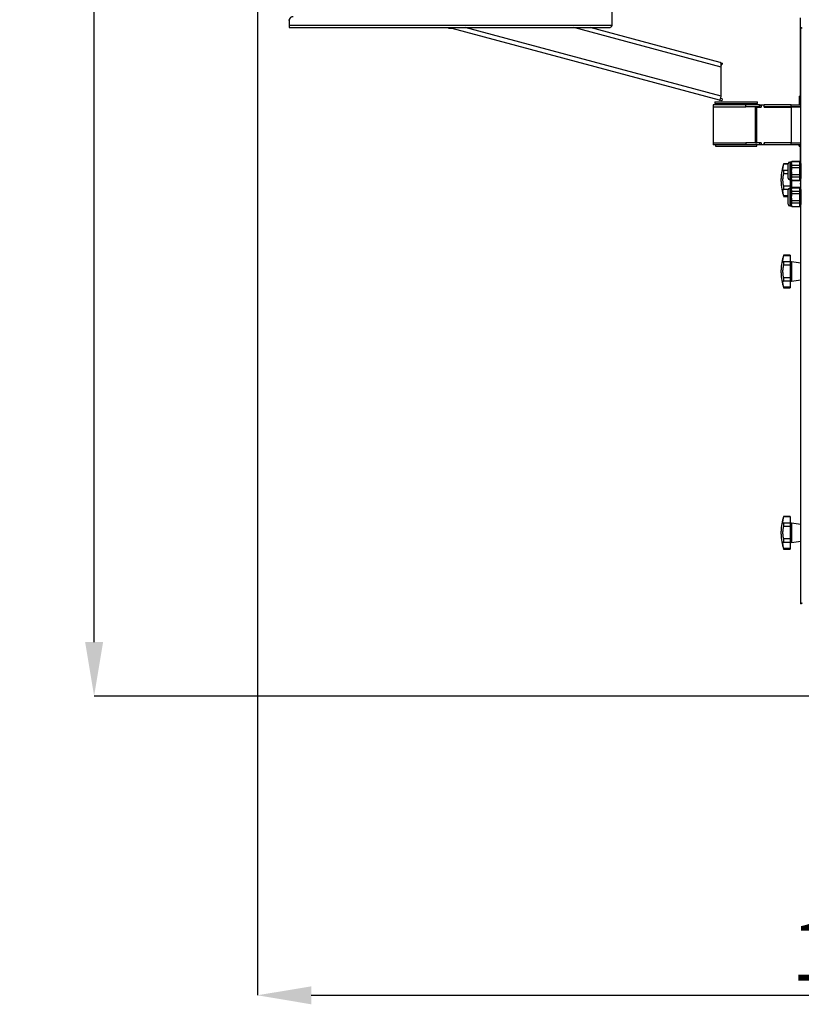
# Model space of a CAD drawing. Units: millimetres. Extents: x 125 to 10375, y 125 to 7300.
# Drawn here: x 7471 to 8668, y 4248 to 5756 of the extents above; entities that cross this region are included whole.
import ezdxf

# ---------------------------------------------------------------- set-up
doc = ezdxf.new("R2010")
doc.units = ezdxf.units.MM
doc.header["$LTSCALE"] = 25
doc.header["$PDSIZE"] = -1
doc.layers.add('WYMIAR', color=8, linetype='Continuous')
doc.styles.add('SLDTEXTSTYLE0', font='TXT', dxfattribs={"width": 0.605})
doc.dimstyles.new('SLDDIMSTYLE0', dxfattribs={"dimtxt": 89.891154, "dimasz": 82.55, "dimexe": 0, "dimexo": 0.0625, "dimgap": 22.472788, "dimtad": 1, "dimdec": 0, "dimrnd": 1e-09, "dimzin": 12, "dimdsep": 46, "dimtxsty": 'SLDTEXTSTYLE0', "dimsah": 1, "dimcen": 0.09, "dimadec": 0, "dimazin": 3, "dimtfac": 1, "dimtdec": 0, "dimtofl": 0, "dimtmove": 0, "dimatfit": 3, "dimfxl": 0, "dimfrac": 2, "dimtolj": 1, "dimtzin": 12, "dimarcsym": 0})

# ---------------------------------------------------------------- blocks, each defined once
blk = doc.blocks.new('_D')
at = {"layer": 'Defpoints', "color": 0}
for p in [(7834.8, 5847.8), (9742, 4970.2), (9742, 4262)]:
    blk.add_point(p, dxfattribs=at)
at = {"layer": 'WYMIAR', "color": 0, "linetype": 'Continuous', "lineweight": -2}
for p, q in [((7834.8, 5847.7), (7834.8, 4262)), ((9742, 4970.1), (9742, 4262)), ((7917.4, 4262), (9659.5, 4262))]:
    blk.add_line(p, q, dxfattribs=at)
at = {"layer": 'WYMIAR', "color": 0}
for points in [[(7917.4, 4275.7), (7917.4, 4248.2), (7834.8, 4262)], [(9659.5, 4248.2), (9659.5, 4275.7), (9742, 4262)]]:
    blk.add_solid(points, dxfattribs=at)
at = {"layer": 'WYMIAR', "color": 0, "lineweight": 18, "insert": (8788.4, 4374.3), "char_height": 89.89, "attachment_point": 2, "style": 'SLDTEXTSTYLE0'}
blk.add_mtext('\\A1;1907', dxfattribs=at)
blk = doc.blocks.new('_D_1')
at = {"layer": 'Defpoints', "color": 0}
for p in [(7584.8, 7197.2), (8668.6, 7197.2), (8743.3, 4720.2)]:
    blk.add_point(p, dxfattribs=at)
at = {"layer": 'WYMIAR', "color": 0, "linetype": 'Continuous', "lineweight": -2}
for p, q in [((8668.5, 7197.2), (7584.8, 7197.2)), ((7584.8, 4802.7), (7584.8, 7114.6)), ((8743.2, 4720.2), (7584.8, 4720.2))]:
    blk.add_line(p, q, dxfattribs=at)
at = {"layer": 'WYMIAR', "color": 0}
for points in [[(7598.6, 7114.6), (7571.1, 7114.6), (7584.8, 7197.2)], [(7571.1, 4802.7), (7598.6, 4802.7), (7584.8, 4720.2)]]:
    blk.add_solid(points, dxfattribs=at)
at = {"layer": 'WYMIAR', "color": 0, "lineweight": 18, "insert": (7472.4, 5958.7), "char_height": 89.89, "attachment_point": 2, "rotation": 90, "style": 'SLDTEXTSTYLE0'}
blk.add_mtext('\\A1;2477', dxfattribs=at)

msp = doc.modelspace()

# ---------------------------------------------------------------- linework, layer by layer
at = {"lineweight": 25}
for p, q in [((8378.3, 5746.8), (8378.3, 5862.9)), ((7883.3, 5754.6), (7883.3, 5756.1)), ((7883.3, 5754.6), (7883.3, 5746.8)), ((8378.3, 5746.8), (7883.3, 5746.8)), ((7883.3, 5746.8), (7883.3, 5743.6)), ((8666.5, 5625.2), (8666.5, 5758.4)), ((8667, 5743.8), (8667.8, 5743.8)), ((8667, 4861.6), (8667, 5743.8)), ((7883.3, 5743.6), (8374, 5743.6)), ((8128.3, 5742.2), (8128.3, 5743.6)), ((8133.3, 5742.2), (8128.3, 5742.2)), ((8133.3, 5742.2), (8133.3, 5743.6)), ((8542.8, 5632.4), (8133.3, 5742.2)), ((8545, 5638.6), (8153.1, 5743.6)), ((8545, 5683.1), (8319.3, 5743.6)), ((8543.6, 5690.2), (8344.4, 5743.6)), ((8543.6, 5690.2), (8546.7, 5689.4)), ((8545, 5686.7), (8545.9, 5686.5)), ((8546.7, 5689.4), (8545.9, 5686.5)), ((8545, 5638.6), (8545, 5683.1)), ((8665, 5625.2), (8665, 5638.4)), ((8666.2, 5638.7), (8665.3, 5638.7)), ((8665.3, 5638.7), (8665.3, 5625.2)), ((8666.2, 5625.2), (8666.2, 5638.7)), ((8533, 5625.2), (8533, 5622.2)), ((8582.8, 5625.2), (8533, 5625.2)), ((8535.5, 5630.2), (8535.5, 5627.2)), ((8535.5, 5630.2), (8568, 5630.2)), ((8535.5, 5627.2), (8568, 5627.2)), ((8536.5, 5627.2), (8536.5, 5625.2)), ((8545.9, 5631.6), (8542.8, 5632.4)), ((8546.7, 5634.5), (8544.2, 5635.2)), ((8546.7, 5634.5), (8545.9, 5631.6)), ((8568, 5630.2), (8600.5, 5630.2)), ((8568, 5627.2), (8600.5, 5627.2)), ((8582.8, 5622.2), (8582.8, 5625.2)), ((8603.9, 5625.2), (8582.8, 5625.2)), ((8599.5, 5625.2), (8599.5, 5627.2)), ((8600.5, 5627.2), (8600.5, 5630.2)), ((8603.9, 5622.2), (8603.9, 5625.2)), ((8603.9, 5625.2), (8608.7, 5625.2)), ((8604, 5624.9), (8604, 5621.9)), ((8604, 5624.9), (8606.2, 5624.9)), ((8606.2, 5624.9), (8606.2, 5621.9)), ((8610.7, 5624.9), (8606.2, 5624.9)), ((8608.7, 5624.9), (8608.7, 5625.2)), ((8608.7, 5625.2), (8610.8, 5625.2)), ((8610.7, 5621.9), (8610.7, 5624.9)), ((8610.8, 5622.2), (8610.8, 5625.2)), ((8652.1, 5625.2), (8610.8, 5625.2)), ((8652.1, 5622.2), (8652.1, 5625.2)), ((8652.1, 5625.2), (8667, 5625.2)), ((8533, 5622.2), (8533, 5567.2)), ((8533, 5622.2), (8582.8, 5622.2)), ((8603.9, 5622.2), (8582.8, 5622.2)), ((8597.7, 5567.4), (8597.7, 5621.9)), ((8597.7, 5621.9), (8599.8, 5621.9)), ((8599.8, 5567.4), (8599.8, 5621.9)), ((8599.8, 5621.9), (8606.2, 5621.9)), ((8603, 5621.9), (8603, 5622.2)), ((8603.9, 5622.2), (8604, 5622.2)), ((8610.7, 5622.2), (8610.8, 5622.2)), ((8610.7, 5621.9), (8652.2, 5621.9)), ((8652.1, 5622.2), (8610.8, 5622.2)), ((8667, 5622.2), (8652.1, 5622.2)), ((8652.2, 5621.9), (8652.2, 5567.4)), ((8667, 5621.9), (8652.2, 5621.9)), ((8533, 5567.2), (8533, 5564.2)), ((8533, 5567.2), (8582.8, 5567.2)), ((8582.8, 5564.2), (8533, 5564.2)), ((8536.5, 5564.2), (8536.5, 5562.2)), ((8582.8, 5567.2), (8582.8, 5564.2)), ((8603.9, 5567.2), (8582.8, 5567.2)), ((8603.9, 5564.2), (8582.8, 5564.2)), ((8597.7, 5567.4), (8599.8, 5567.4)), ((8599.5, 5562.2), (8599.5, 5564.2)), ((8606.2, 5567.4), (8599.8, 5567.4)), ((8603, 5567.2), (8603, 5567.4)), ((8603.9, 5567.2), (8603.9, 5564.2)), ((8604, 5567.2), (8603.9, 5567.2)), ((8608.7, 5564.2), (8603.9, 5564.2)), ((8604, 5567.4), (8604, 5564.4)), ((8604, 5564.4), (8606.2, 5564.4)), ((8606.2, 5567.4), (8606.2, 5564.4)), ((8606.2, 5564.4), (8610.7, 5564.4)), ((8608.7, 5564.4), (8608.7, 5564.2)), ((8610.8, 5564.2), (8608.7, 5564.2)), ((8610.7, 5564.4), (8610.7, 5567.4)), ((8652.2, 5567.4), (8610.7, 5567.4)), ((8610.8, 5567.2), (8610.7, 5567.2)), ((8610.8, 5567.2), (8610.8, 5564.2)), ((8652.1, 5567.2), (8610.8, 5567.2)), ((8652.1, 5564.2), (8610.8, 5564.2)), ((8652.1, 5564.2), (8652.1, 5567.2)), ((8652.1, 5567.2), (8667, 5567.2)), ((8667, 5564.2), (8652.1, 5564.2)), ((8652.2, 5567.4), (8667, 5567.4)), ((8664.5, 5563.6), (8664.5, 5564.2)), ((8664.5, 5563.6), (8666.5, 5563.6)), ((8664.5, 5561.9), (8664.5, 5563.6)), ((8666.5, 5539.2), (8666.5, 5564.2)), ((8536.5, 5562.2), (8599.5, 5562.2)), ((8664.5, 5561.9), (8666.5, 5561.9)), ((8647.5, 5534.4), (8640.6, 5534.4)), ((8647.5, 5535.2), (8640.8, 5535.2)), ((8647.5, 5513.3), (8647.5, 5535.1)), ((8652.5, 5537.7), (8650.1, 5537.7)), ((8650.1, 5537.7), (8650.1, 5510.7)), ((8653.1, 5538.7), (8652.5, 5537.7)), ((8653.1, 5538.5), (8652.5, 5535.9)), ((8652.5, 5535.9), (8652.5, 5537.7)), ((8652.5, 5524.2), (8652.5, 5535.9)), ((8665.5, 5538.7), (8653.1, 5538.7)), ((8653.1, 5538.5), (8653.1, 5538.7)), ((8653.1, 5538.5), (8665.5, 5538.5)), ((8653.1, 5533.2), (8665.5, 5533.2)), ((8653.1, 5529.5), (8653.1, 5533.2)), ((8665.5, 5538.5), (8665.5, 5538.7)), ((8665.5, 5533.2), (8665.5, 5538.5)), ((8666.2, 5533.7), (8665.5, 5535.7)), ((8665.5, 5529.5), (8665.5, 5533.2)), ((8666.9, 5535.7), (8666.2, 5533.7)), ((8666.2, 5533.7), (8666.2, 5514.7)), ((8667, 5535.4), (8666.9, 5535.7)), ((8666.9, 5535.7), (8666.9, 5512.7)), ((8640.5, 5524.9), (8640.6, 5524.9)), ((8647.5, 5524.9), (8640.6, 5524.9)), ((8647.5, 5519.7), (8640.6, 5519.7)), ((8652.5, 5512.5), (8652.5, 5524.2)), ((8653.1, 5529.5), (8665.5, 5529.5)), ((8653.1, 5518.9), (8665.5, 5518.9)), ((8653.1, 5515.2), (8653.1, 5518.9)), ((8665.5, 5518.9), (8665.5, 5529.5)), ((8665.5, 5515.2), (8665.5, 5518.9)), ((8637, 5510.2), (8637, 5512.5)), ((8637, 5507.9), (8637, 5510.2)), ((8650.1, 5510.7), (8652.5, 5510.7)), ((8651, 5510.7), (8651, 5500.7)), ((8653.1, 5515.2), (8652.5, 5512.5)), ((8652.5, 5510.7), (8652.5, 5512.5)), ((8652.5, 5510.7), (8653.1, 5509.7)), ((8652.8, 5510.3), (8652.8, 5498.1)), ((8653.1, 5515.2), (8665.5, 5515.2)), ((8653.1, 5509.9), (8665.5, 5509.9)), ((8653.1, 5509.7), (8653.1, 5509.9)), ((8653.1, 5509.7), (8665.5, 5509.7)), ((8665.5, 5509.9), (8665.5, 5515.2)), ((8665.5, 5512.7), (8666.2, 5514.7)), ((8665.5, 5509.7), (8665.5, 5509.9)), ((8666.2, 5514.7), (8666.9, 5512.7)), ((8666.9, 5512.7), (8667, 5513)), ((8666.9, 5503.7), (8667, 5503.7)), ((8640.6, 5495.5), (8640.5, 5495.5)), ((8651, 5500.7), (8640.6, 5500.7)), ((8647.6, 5495.5), (8640.6, 5495.5)), ((8647.5, 5473.3), (8647.5, 5495.1)), ((8652.5, 5497.7), (8650.1, 5497.7)), ((8650.1, 5497.7), (8650.1, 5470.7)), ((8651, 5500.7), (8651, 5497.7)), ((8653.1, 5498.7), (8652.5, 5497.7)), ((8653.1, 5498.5), (8652.5, 5495.9)), ((8652.5, 5495.9), (8652.5, 5497.7)), ((8652.5, 5484.2), (8652.5, 5495.9)), ((8665.5, 5498.7), (8653.1, 5498.7)), ((8653.1, 5498.5), (8653.1, 5498.7)), ((8653.1, 5498.5), (8665.5, 5498.5)), ((8653.1, 5493.2), (8665.5, 5493.2)), ((8653.1, 5489.5), (8653.1, 5493.2)), ((8653.1, 5489.5), (8665.5, 5489.5)), ((8665.5, 5498.5), (8665.5, 5498.7)), ((8665.5, 5493.2), (8665.5, 5498.5)), ((8665.5, 5497.2), (8667, 5497.4)), ((8666.2, 5493.7), (8665.5, 5495.7)), ((8665.5, 5489.5), (8665.5, 5493.2)), ((8665.5, 5478.9), (8665.5, 5489.5)), ((8666.9, 5495.7), (8666.2, 5493.7)), ((8666.2, 5493.7), (8666.2, 5474.7)), ((8667, 5495.4), (8666.9, 5495.7)), ((8666.9, 5495.7), (8666.9, 5472.7)), ((8647.5, 5486), (8640.6, 5486)), ((8640.8, 5485.2), (8647.5, 5485.2)), ((8652.5, 5472.5), (8652.5, 5484.2)), ((8653.1, 5475.2), (8652.5, 5472.5)), ((8652.5, 5470.7), (8652.5, 5472.5)), ((8653.1, 5478.9), (8665.5, 5478.9)), ((8653.1, 5475.2), (8653.1, 5478.9)), ((8653.1, 5475.2), (8665.5, 5475.2)), ((8665.5, 5475.2), (8665.5, 5478.9)), ((8665.5, 5469.9), (8665.5, 5475.2)), ((8665.5, 5472.7), (8666.2, 5474.7)), ((8666.2, 5474.7), (8666.9, 5472.7)), ((8666.9, 5472.7), (8667, 5473)), ((8650.1, 5470.7), (8652.5, 5470.7)), ((8652.5, 5470.7), (8653.1, 5469.7)), ((8653.1, 5469.9), (8665.5, 5469.9)), ((8653.1, 5469.7), (8653.1, 5469.9)), ((8653.1, 5469.7), (8665.5, 5469.7)), ((8665.5, 5469.7), (8665.5, 5469.9)), ((8640.5, 5384.9), (8640.6, 5384.9)), ((8651, 5394.4), (8640.6, 5394.4)), ((8651, 5384.9), (8640.6, 5384.9)), ((8651, 5395.2), (8640.8, 5395.2)), ((8651, 5395.2), (8651, 5394.4)), ((8651, 5394.4), (8651, 5384.9)), ((8651, 5384.9), (8651, 5379.7)), ((8667, 5383), (8652.8, 5385)), ((8652.8, 5385), (8652.8, 5355.4)), ((8637, 5370.2), (8637, 5372.5)), ((8637, 5367.9), (8637, 5370.2)), ((8651, 5379.7), (8640.6, 5379.7)), ((8651, 5379.7), (8651, 5360.7)), ((8640.6, 5355.5), (8640.5, 5355.5)), ((8651, 5360.7), (8640.6, 5360.7)), ((8651, 5355.5), (8640.6, 5355.5)), ((8651, 5360.7), (8651, 5355.5)), ((8651, 5355.5), (8651, 5346)), ((8652.8, 5355.4), (8667, 5357.4)), ((8651, 5346), (8640.6, 5346)), ((8640.8, 5345.2), (8651, 5345.2)), ((8651, 5346), (8651, 5345.2)), ((8651, 4994.4), (8640.6, 4994.4)), ((8651, 4995.2), (8640.8, 4995.2)), ((8651, 4995.2), (8651, 4994.4)), ((8651, 4994.4), (8651, 4984.9)), ((8640.5, 4984.9), (8640.6, 4984.9)), ((8651, 4984.9), (8640.6, 4984.9)), ((8651, 4979.7), (8640.6, 4979.7)), ((8651, 4984.9), (8651, 4979.7)), ((8651, 4979.7), (8651, 4960.7)), ((8667, 4983), (8652.8, 4985)), ((8652.8, 4985), (8652.8, 4955.4)), ((8637, 4970.2), (8637, 4972.5)), ((8637, 4967.9), (8637, 4970.2)), ((8651, 4960.7), (8640.6, 4960.7)), ((8651, 4960.7), (8651, 4955.5)), ((8640.6, 4955.5), (8640.5, 4955.5)), ((8651, 4955.5), (8640.6, 4955.5)), ((8651, 4946), (8640.6, 4946)), ((8640.8, 4945.2), (8651, 4945.2)), ((8651, 4955.5), (8651, 4946)), ((8651, 4946), (8651, 4945.2)), ((8652.8, 4955.4), (8667, 4957.4)), ((8667, 4861.6), (8667.8, 4861.6))]:
    msp.add_line(p, q, dxfattribs=at)
at = {"lineweight": 25, "flags": 128}
msp.add_lwpolyline([(8544.4, 5635.5), (8544.6, 5636.1), (8544.8, 5636.9)], dxfattribs=at)
at = {"lineweight": 25}
for centre, radius, start, end in [((7889.4, 5754.2), 6.11, 86.1887, 175.5981), ((8665.3, 5638.4), 0.3, 90, 180), ((8666.2, 5638.4), 0.3, 0, 90), ((8707, 5512.5), 70, 161.1661, 180), ((8650.1, 5535.1), 2.6, 90, 180), ((8707, 5507.9), 70, 180, 198.8337), ((8650.1, 5513.3), 2.6, 180, 270), ((8667, 5504.6), 1, 90, 264.2115), ((8650.1, 5495.1), 2.6, 90, 180), ((8650.1, 5473.3), 2.6, 180, 270), ((8707, 5372.5), 70, 161.1661, 180), ((8653, 5386.9), 2, 180, 262.0928), ((8707, 5367.9), 70, 180, 198.8337), ((8653, 5353.5), 2, 97.9072, 180), ((8707, 4972.5), 70, 161.1661, 180), ((8653, 4986.9), 2, 180, 262.0928), ((8707, 4967.9), 70, 180, 198.8337), ((8653, 4953.5), 2, 97.9072, 180)]:
    msp.add_arc(centre, radius, start, end, dxfattribs=at)
for points, knots in [([(8374, 5743.7), (8374.3, 5743.7), (8375.2, 5743.7), (8376.7, 5744.8), (8377.8, 5746.2), (8378.3, 5746.8)], [0, 0, 0, 0, 0.2502688, 0.6251344, 1, 1, 1, 1]), ([(8667, 5743.8), (8667.1, 5743.8), (8667.1, 5743.7), (8667.5, 5743.5), (8668, 5743.4), (8668.6, 5743.3), (8669, 5743.2), (8669.1, 5743.1)], [0, 0, 0, 0, 0.219493, 0.439009, 0.658524, 0.87804, 1, 1, 1, 1]), ([(8667.8, 5743.8), (8667.8, 5743.8), (8667.9, 5743.7), (8668.1, 5743.5), (8668.4, 5743.4), (8668.8, 5743.3), (8669, 5743.2), (8669.1, 5743.1)], [0, 0, 0, 0, 0.198917, 0.426285, 0.653675, 0.881064, 1, 1, 1, 1]), ([(8544.9, 5688.9), (8544.6, 5689.3), (8544.1, 5690), (8543.7, 5690.1), (8543.6, 5690.2)], [0, 0, 0, 0, 0.6927289, 1, 1, 1, 1]), ([(8545, 5683.1), (8545, 5683.8), (8545.2, 5685.3), (8545.1, 5687.4), (8545, 5688.4), (8544.9, 5688.9)], [0, 0, 0, 0, 0.319321, 0.640514, 1, 1, 1, 1]), ([(8542.8, 5632.4), (8543, 5632.5), (8543.2, 5632.5), (8543.8, 5633.6), (8544.3, 5635.2), (8544.7, 5636.9), (8544.9, 5638.1), (8545, 5638.6)], [0, 0, 0, 0, 0.218588, 0.436748, 0.650643, 0.8593, 1, 1, 1, 1]), ([(8640.6, 5534.4), (8640.3, 5533.5), (8639.8, 5531.7), (8639.4, 5529.5), (8639.2, 5527.7), (8639.2, 5526.3), (8639.5, 5525.5), (8639.8, 5525), (8640.1, 5525), (8640.1, 5525)], [0, 0, 0, 0, 0.176331, 0.352586, 0.509407, 0.666221, 0.816647, 0.967101, 1, 1, 1, 1]), ([(8640.8, 5535.1), (8640.8, 5535.1), (8640.8, 5535.2), (8640.7, 5534.8), (8640.6, 5534.5), (8640.6, 5534.4)], [0, 0, 0, 0, 0.25542, 0.87697, 1, 1, 1, 1]), ([(8652.5, 5535.9), (8652.6, 5535.5), (8652.6, 5534.6), (8652.9, 5533.7), (8653.1, 5533.2)], [0, 0, 0, 0, 0.480419, 1, 1, 1, 1]), ([(8667, 5539), (8666.9, 5539), (8666.6, 5539.1), (8666.6, 5539.2), (8666.5, 5539.2)], [0, 0, 0, 0, 0.436302, 1, 1, 1, 1]), ([(8666.5, 5539.2), (8666.6, 5539), (8666.6, 5538.5), (8666.9, 5538.1), (8667, 5537.9)], [0, 0, 0, 0, 0.563698, 1, 1, 1, 1]), ([(8640.6, 5519.7), (8640.3, 5518.8), (8639.8, 5517), (8639.4, 5514), (8639.2, 5511.1), (8639.3, 5508.3), (8639.5, 5505.5), (8639.9, 5503), (8640.4, 5501.5), (8640.6, 5500.7)], [0, 0, 0, 0, 0.158061, 0.316053, 0.456625, 0.597191, 0.732031, 0.866897, 1, 1, 1, 1]), ([(8640.6, 5524.9), (8640.7, 5524.5), (8640.8, 5523.7), (8640.8, 5522), (8640.7, 5520.6), (8640.6, 5519.8), (8640.6, 5519.7)], [0, 0, 0, 0, 0.313589, 0.627364, 0.938428, 1, 1, 1, 1]), ([(8653.1, 5529.5), (8653, 5528.9), (8652.7, 5527.1), (8652.6, 5525.4), (8652.5, 5524.2)], [0, 0, 0, 0, 0.34346, 1, 1, 1, 1]), ([(8652.5, 5524.2), (8652.6, 5522.8), (8652.7, 5521), (8653, 5519.3), (8653.1, 5518.9)], [0, 0, 0, 0, 0.786446, 1, 1, 1, 1]), ([(8652.5, 5512.5), (8652.6, 5512.1), (8652.6, 5511.2), (8652.9, 5510.3), (8653.1, 5509.9)], [0, 0, 0, 0, 0.480419, 1, 1, 1, 1]), ([(8640.1, 5495.4), (8640, 5495.4), (8639.7, 5495.3), (8639.4, 5494.7), (8639.2, 5493.6), (8639.3, 5492.1), (8639.5, 5490.3), (8639.9, 5488.3), (8640.4, 5486.8), (8640.6, 5486)], [0, 0, 0, 0, 0.059656, 0.236115, 0.393117, 0.550113, 0.700712, 0.851341, 1, 1, 1, 1]), ([(8640.6, 5500.7), (8640.7, 5500), (8640.8, 5498.7), (8640.8, 5497), (8640.7, 5496), (8640.6, 5495.6), (8640.6, 5495.5)], [0, 0, 0, 0, 0.313594, 0.627368, 0.938433, 1, 1, 1, 1]), ([(8652.5, 5495.9), (8652.6, 5495.5), (8652.6, 5494.6), (8652.9, 5493.7), (8653.1, 5493.2)], [0, 0, 0, 0, 0.480419, 1, 1, 1, 1]), ([(8653.1, 5489.5), (8653, 5488.9), (8652.7, 5487.1), (8652.6, 5485.4), (8652.5, 5484.2)], [0, 0, 0, 0, 0.34346, 1, 1, 1, 1]), ([(8640.6, 5486), (8640.7, 5485.7), (8640.8, 5485.2), (8640.8, 5485.3), (8640.8, 5485.3)], [0, 0, 0, 0, 0.627803, 1, 1, 1, 1]), ([(8652.5, 5484.2), (8652.6, 5482.8), (8652.7, 5481), (8653, 5479.3), (8653.1, 5478.9)], [0, 0, 0, 0, 0.786446, 1, 1, 1, 1]), ([(8652.5, 5472.5), (8652.6, 5472.1), (8652.6, 5471.2), (8652.9, 5470.3), (8653.1, 5469.9)], [0, 0, 0, 0, 0.480419, 1, 1, 1, 1]), ([(8640.6, 5394.4), (8640.3, 5393.5), (8639.8, 5391.7), (8639.4, 5389.5), (8639.2, 5387.7), (8639.2, 5386.3), (8639.5, 5385.5), (8639.8, 5385), (8640.1, 5385), (8640.1, 5385)], [0, 0, 0, 0, 0.176331, 0.352586, 0.509407, 0.666221, 0.816647, 0.967101, 1, 1, 1, 1]), ([(8640.8, 5395.1), (8640.8, 5395.1), (8640.8, 5395.2), (8640.7, 5394.8), (8640.6, 5394.5), (8640.6, 5394.4)], [0, 0, 0, 0, 0.25542, 0.87697, 1, 1, 1, 1]), ([(8640.6, 5384.9), (8640.7, 5384.5), (8640.8, 5383.7), (8640.8, 5382), (8640.7, 5380.6), (8640.6, 5379.8), (8640.6, 5379.7)], [0, 0, 0, 0, 0.313589, 0.627364, 0.938428, 1, 1, 1, 1]), ([(8640.6, 5379.7), (8640.3, 5378.8), (8639.8, 5377), (8639.4, 5374), (8639.2, 5371.1), (8639.3, 5368.3), (8639.5, 5365.5), (8639.9, 5363), (8640.4, 5361.5), (8640.6, 5360.7)], [0, 0, 0, 0, 0.158061, 0.316053, 0.456625, 0.597191, 0.732031, 0.866897, 1, 1, 1, 1]), ([(8640.1, 5355.4), (8640, 5355.4), (8639.7, 5355.3), (8639.4, 5354.7), (8639.2, 5353.6), (8639.3, 5352.1), (8639.5, 5350.3), (8639.9, 5348.3), (8640.4, 5346.8), (8640.6, 5346)], [0, 0, 0, 0, 0.059656, 0.236115, 0.393117, 0.550113, 0.700712, 0.851341, 1, 1, 1, 1]), ([(8640.6, 5360.7), (8640.7, 5360), (8640.8, 5358.7), (8640.8, 5357), (8640.7, 5356), (8640.6, 5355.6), (8640.6, 5355.5)], [0, 0, 0, 0, 0.313594, 0.627368, 0.938433, 1, 1, 1, 1]), ([(8640.6, 5346), (8640.7, 5345.7), (8640.8, 5345.2), (8640.8, 5345.3), (8640.8, 5345.3)], [0, 0, 0, 0, 0.627803, 1, 1, 1, 1]), ([(8640.6, 4994.4), (8640.3, 4993.5), (8639.8, 4991.7), (8639.4, 4989.5), (8639.2, 4987.7), (8639.2, 4986.3), (8639.5, 4985.5), (8639.8, 4985), (8640.1, 4985), (8640.1, 4985)], [0, 0, 0, 0, 0.176331, 0.352586, 0.509407, 0.666221, 0.816647, 0.967101, 1, 1, 1, 1]), ([(8640.8, 4995.1), (8640.8, 4995.1), (8640.8, 4995.2), (8640.7, 4994.8), (8640.6, 4994.5), (8640.6, 4994.4)], [0, 0, 0, 0, 0.25542, 0.87697, 1, 1, 1, 1]), ([(8640.6, 4979.7), (8640.3, 4978.8), (8639.8, 4977), (8639.4, 4974), (8639.2, 4971.1), (8639.3, 4968.3), (8639.5, 4965.5), (8639.9, 4963), (8640.4, 4961.5), (8640.6, 4960.7)], [0, 0, 0, 0, 0.158061, 0.316053, 0.456625, 0.597191, 0.732031, 0.866897, 1, 1, 1, 1]), ([(8640.6, 4984.9), (8640.7, 4984.5), (8640.8, 4983.7), (8640.8, 4982), (8640.7, 4980.6), (8640.6, 4979.8), (8640.6, 4979.7)], [0, 0, 0, 0, 0.313589, 0.627364, 0.938428, 1, 1, 1, 1]), ([(8640.6, 4960.7), (8640.7, 4960), (8640.8, 4958.7), (8640.8, 4957), (8640.7, 4956), (8640.6, 4955.6), (8640.6, 4955.5)], [0, 0, 0, 0, 0.313594, 0.627368, 0.938433, 1, 1, 1, 1]), ([(8640.1, 4955.4), (8640, 4955.4), (8639.7, 4955.3), (8639.4, 4954.7), (8639.2, 4953.6), (8639.3, 4952.1), (8639.5, 4950.3), (8639.9, 4948.3), (8640.4, 4946.8), (8640.6, 4946)], [0, 0, 0, 0, 0.059656, 0.236115, 0.393117, 0.550113, 0.700712, 0.851341, 1, 1, 1, 1]), ([(8640.6, 4946), (8640.7, 4945.7), (8640.8, 4945.2), (8640.8, 4945.3), (8640.8, 4945.3)], [0, 0, 0, 0, 0.627803, 1, 1, 1, 1]), ([(8669.1, 4862.2), (8668.9, 4862.2), (8668.4, 4862.1), (8667.8, 4861.9), (8667.3, 4861.8), (8667.1, 4861.7), (8667, 4861.6), (8667, 4861.6)], [0, 0, 0, 0, 0.219493, 0.439009, 0.658524, 0.87804, 1, 1, 1, 1])]:
    msp.add_open_spline(points, degree=3, knots=knots, dxfattribs=at)

# ---------------------------------------------------------------- dimensions: what is measured, and where the dimension line sits
at = {"layer": 'WYMIAR', "linetype": 'Continuous', "lineweight": 18}
dim = msp.add_linear_dim(base=(7584.8, 7197.2), p1=(8743.3, 4720.2), p2=(8668.6, 7197.2), angle=90, dimstyle='SLDDIMSTYLE0', dxfattribs=at)
dim.commit()
dim.dimension.update_dxf_attribs({"geometry": '_D_1', "text_midpoint": (7584.8, 5958.7), "dimtype": 160})
dim = msp.add_linear_dim(base=(9742, 4262), p1=(7834.8, 5847.8), p2=(9742, 4970.2), dimstyle='SLDDIMSTYLE0', dxfattribs=at)
dim.commit()
dim.dimension.update_dxf_attribs({"geometry": '_D', "text_midpoint": (8788.4, 4262), "dimtype": 160})

doc.saveas('drawing.dxf')
